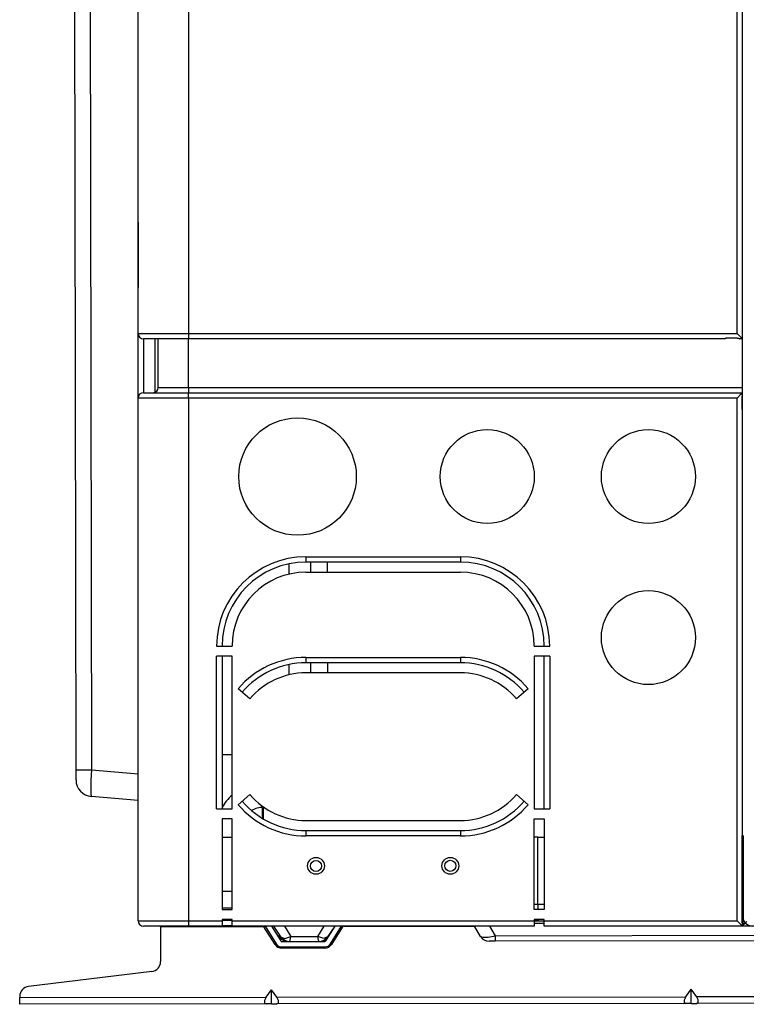
# Model space of a CAD drawing. Units: inches. Extents: x 0 to 8609, y 0 to 6140.
# Drawn here: x 4579 to 4796, y 2210 to 2504 of the extents above; entities that cross this region are included whole.
import ezdxf

# ---------------------------------------------------------------- set-up
doc = ezdxf.new("R2010")
doc.units = ezdxf.units.IN
doc.header["$MEASUREMENT"] = 0
doc.layers.add('LG-Product', color=3, linetype='Continuous')

# ---------------------------------------------------------------- blocks, each defined once
blk = doc.blocks.new('U3-2')
at = {"layer": 'LG-Product', "color": 3, "linetype": 'Continuous'}
for p, q in [((3426.97, 3225.56), (3426.97, 2073.76)), ((3590.37, 2073.76), (3590.37, 3225.56)), ((3591.97, 1900.16), (3591.97, 3227.16)), ((3393.49, 1943.71), (3392.67, 2530.19)), ((3397.24, 2530.2), (3398.05, 1943.71)), ((3411.97, 2106.88), (3411.97, 2307.45)), ((3411.97, 2105.62), (3411.97, 2107.11)), ((3411.97, 2106.88), (3411.97, 2106.74)), ((3411.97, 2106.74), (3411.97, 2106.6)), ((3411.97, 2106.6), (3411.97, 2106.44)), ((3411.97, 2106.44), (3411.97, 2106.28)), ((3411.97, 2106.28), (3411.97, 2106.11)), ((3411.97, 2106.11), (3411.97, 2105.94)), ((3411.97, 2105.94), (3411.97, 2105.77)), ((3411.97, 2105.77), (3411.97, 2105.6)), ((3411.97, 2088.71), (3411.97, 2105.62)), ((3411.97, 2105.6), (3411.97, 2088.72)), ((3411.97, 2105.6), (3411.97, 2088.72)), ((3411.97, 2105.6), (3411.97, 2105.6)), ((3411.97, 2105.6), (3411.97, 2105.6)), ((3411.97, 2088.72), (3411.97, 2088.72)), ((3411.97, 2088.72), (3411.97, 2088.72)), ((3411.97, 2088.72), (3411.97, 2088.55)), ((3411.97, 2087.17), (3411.97, 2088.71)), ((3411.97, 2088.55), (3411.97, 2088.38)), ((3411.97, 2088.38), (3411.97, 2088.21)), ((3411.97, 2088.21), (3411.97, 2088.05)), ((3411.97, 2088.05), (3411.97, 2087.88)), ((3411.97, 2087.88), (3411.97, 2087.73)), ((3411.97, 2087.73), (3411.97, 2087.58)), ((3411.97, 2087.58), (3411.97, 2087.45)), ((3411.97, 2073.76), (3411.97, 2087.45)), ((3411.97, 2073.76), (3412.48, 2073.76)), ((3411.97, 2073.25), (3411.97, 2073.76)), ((3411.97, 2071.73), (3411.97, 2073.25)), ((3411.97, 2069.23), (3411.97, 2071.73)), ((3412.48, 2073.76), (3413.98, 2073.76)), ((3414.22, 2072.16), (3413.57, 2072.16)), ((3413.57, 2072.16), (3413.57, 2071.47)), ((3413.98, 2073.76), (3416.36, 2073.76)), ((3416.13, 2072.16), (3414.22, 2072.16)), ((3419.09, 2072.16), (3416.13, 2072.16)), ((3416.36, 2073.76), (3419.47, 2073.76)), ((3416.97, 2072.16), (3416.97, 2071.48)), ((3417.97, 2057.6), (3417.97, 2072.16)), ((3422.83, 2072.16), (3419.09, 2072.16)), ((3419.47, 2073.76), (3423.09, 2073.76)), ((3426.97, 2072.16), (3422.83, 2072.16)), ((3423.09, 2073.76), (3426.97, 2073.76)), ((3426.97, 2073.76), (3590.37, 2073.76)), ((3426.97, 2073.76), (3426.97, 2072.63)), ((3426.97, 2072.63), (3426.97, 2072.16)), ((3586.97, 2072.16), (3426.97, 2072.16)), ((3426.97, 2057.6), (3426.97, 2072.16)), ((3590.37, 2072.38), (3586.97, 2072.38)), ((3586.97, 2072.38), (3586.97, 2072.22)), ((3586.97, 2072.22), (3586.97, 2072.16)), ((3591.5, 2072.63), (3590.37, 2073.76)), ((3590.37, 2072.38), (3590.49, 2072.37)), ((3590.49, 2072.37), (3590.61, 2072.36)), ((3590.61, 2072.36), (3590.73, 2072.33)), ((3590.73, 2072.33), (3590.83, 2072.3)), ((3590.83, 2072.3), (3590.93, 2072.27)), ((3590.93, 2072.27), (3591.02, 2072.23)), ((3591.02, 2072.23), (3591.09, 2072.2)), ((3591.09, 2072.2), (3591.14, 2072.18)), ((3591.14, 2072.18), (3591.16, 2072.17)), ((3591.16, 2072.17), (3591.17, 2072.16)), ((3591.97, 2072.16), (3591.17, 2072.16)), ((3591.97, 2072.16), (3591.5, 2072.63)), ((3591.97, 1924.16), (3591.97, 2072.16)), ((3411.97, 2065.82), (3411.97, 2069.23)), ((3413.57, 2071.47), (3413.57, 2069.43)), ((3413.57, 2069.43), (3413.57, 2066.11)), ((3416.97, 2071.48), (3416.97, 2069.45)), ((3416.97, 2069.45), (3416.97, 2066.14)), ((3411.97, 2061.58), (3411.97, 2065.82)), ((3413.57, 2066.11), (3413.57, 2061.61)), ((3416.97, 2066.14), (3416.97, 2061.67)), ((3411.97, 2056.61), (3411.97, 2061.58)), ((3413.57, 2061.61), (3413.57, 2056.1)), ((3416.97, 2061.67), (3416.97, 2056.19)), ((3417.97, 2057.6), (3418.65, 2057.6)), ((3418.65, 2057.6), (3420.6, 2057.6)), ((3420.6, 2057.6), (3423.52, 2057.6)), ((3423.52, 2057.6), (3426.97, 2057.6)), ((3426.97, 2057.6), (3591.97, 2057.6)), ((3426.97, 2057.6), (3426.97, 2056.54)), ((3411.97, 2051.05), (3411.97, 2056.61)), ((3411.97, 1898.7), (3411.97, 2054.5)), ((3412.48, 2054.5), (3411.97, 2054.5)), ((3413.98, 2054.5), (3412.48, 2054.5)), ((3413.57, 2056.1), (3414.22, 2056.1)), ((3416.36, 2054.5), (3413.98, 2054.5)), ((3414.22, 2056.1), (3416.13, 2056.1)), ((3416.13, 2056.1), (3419.09, 2056.1)), ((3419.47, 2054.5), (3416.36, 2054.5)), ((3419.09, 2056.1), (3422.83, 2056.1)), ((3423.09, 2054.5), (3419.47, 2054.5)), ((3422.83, 2056.1), (3426.97, 2056.1)), ((3426.97, 2054.5), (3423.09, 2054.5)), ((3426.97, 2056.54), (3426.97, 2056.1)), ((3426.97, 2056.1), (3591.97, 2056.1)), ((3426.97, 2055.64), (3426.97, 2056.1)), ((3426.97, 2054.5), (3426.97, 2055.64)), ((3426.97, 2054.5), (3426.97, 1898.7)), ((3590.37, 2054.5), (3426.97, 2054.5)), ((3590.37, 2054.5), (3591.5, 2055.64)), ((3590.37, 1898.7), (3590.37, 2054.5)), ((3591.5, 2055.64), (3591.97, 2056.1)), ((3591.76, 2054.61), (3591.75, 2054.5)), ((3591.75, 2054.5), (3591.75, 2051.1)), ((3591.77, 2054.72), (3591.76, 2054.61)), ((3591.8, 2054.85), (3591.77, 2054.72)), ((3591.83, 2054.97), (3591.8, 2054.85)), ((3591.86, 2055.07), (3591.83, 2054.97)), ((3591.9, 2055.15), (3591.86, 2055.07)), ((3591.93, 2055.22), (3591.9, 2055.15)), ((3591.95, 2055.26), (3591.93, 2055.22)), ((3591.96, 2055.29), (3591.95, 2055.26)), ((3591.97, 2055.3), (3591.96, 2055.29)), ((3591.75, 2051.1), (3591.91, 2051.1)), ((3591.91, 2051.1), (3591.97, 2051.1)), ((3411.97, 2045.02), (3411.97, 2051.05)), ((3411.97, 2038.67), (3411.97, 2045.02)), ((3411.97, 2032.16), (3411.97, 2038.67)), ((3411.97, 1898.76), (3411.97, 2032.16)), ((3461.97, 2007.2), (3507.97, 2007.2)), ((3461.97, 2007.2), (3461.97, 2006.07)), ((3507.97, 2007.2), (3507.97, 2006.07)), ((3456.97, 2003.55), (3456.97, 2005.1)), ((3461.97, 2006.07), (3461.97, 2005.6)), ((3507.97, 2005.6), (3461.97, 2005.6)), ((3463.41, 2004.09), (3463.4, 2005.6)), ((3468.41, 2004.09), (3468.4, 2005.6)), ((3507.97, 2006.07), (3507.97, 2005.6)), ((3456.97, 2002.02), (3456.97, 2003.55)), ((3461.97, 2002.6), (3507.97, 2002.6)), ((3463.41, 2002.6), (3463.41, 2004.09)), ((3468.41, 2002.6), (3468.41, 2004.09)), ((3435.37, 1980.6), (3439.97, 1980.6)), ((3529.97, 1980.6), (3534.57, 1980.6)), ((3439.97, 1977.6), (3435.37, 1977.6)), ((3435.37, 1932.1), (3435.37, 1977.6)), ((3436.97, 1977.6), (3436.97, 1932.1)), ((3439.97, 1932.1), (3439.97, 1977.6)), ((3456.97, 1973.54), (3456.97, 1975.1)), ((3461.97, 1977.2), (3507.97, 1977.2)), ((3461.97, 1977.2), (3461.97, 1976.07)), ((3461.97, 1976.07), (3461.97, 1975.6)), ((3507.97, 1975.6), (3461.97, 1975.6)), ((3463.45, 1974.08), (3463.45, 1975.6)), ((3468.45, 1974.07), (3468.45, 1975.6)), ((3507.97, 1977.2), (3507.97, 1976.07)), ((3507.97, 1976.07), (3507.97, 1975.6)), ((3529.97, 1977.6), (3529.97, 1932.1)), ((3534.57, 1977.6), (3529.97, 1977.6)), ((3532.97, 1932.1), (3532.97, 1977.6)), ((3534.57, 1977.6), (3534.57, 1932.1)), ((3456.97, 1972.03), (3456.97, 1973.54)), ((3507.97, 1972.6), (3461.97, 1972.6)), ((3463.45, 1972.6), (3463.45, 1974.08)), ((3468.45, 1972.6), (3468.45, 1974.07)), ((3445.25, 1964.9), (3441.75, 1967.89)), ((3528.18, 1967.89), (3524.69, 1964.9)), ((3436.97, 1948.26), (3439.97, 1948.26)), ((3393.49, 1943.71), (3394.09, 1943.71)), ((3393.49, 1942.21), (3393.49, 1943.71)), ((3394.09, 1943.71), (3395.74, 1943.71)), ((3395.74, 1943.71), (3398.05, 1943.71)), ((3398.05, 1943.71), (3397.93, 1940.67)), ((3398.05, 1943.71), (3411.97, 1942.51)), ((3393.49, 1941.12), (3393.49, 1942.21)), ((3393.49, 1940.72), (3393.49, 1941.12)), ((3397.93, 1940.67), (3397.88, 1938.09)), ((3397.88, 1938.09), (3397.93, 1936.36)), ((3397.93, 1936.36), (3398.07, 1935.74)), ((3411.97, 1934.55), (3398.07, 1935.74)), ((3441.75, 1933.32), (3445.25, 1936.31)), ((3524.69, 1936.31), (3528.18, 1933.32)), ((3435.37, 1932.1), (3439.97, 1932.1)), ((3449.3, 1929.06), (3449.3, 1932.63)), ((3529.97, 1932.1), (3534.57, 1932.1)), ((3439.97, 1929.1), (3436.97, 1929.1)), ((3436.97, 1929.1), (3436.97, 1902.1)), ((3439.97, 1902.1), (3439.97, 1929.1)), ((3461.97, 1928.6), (3507.97, 1928.6)), ((3529.97, 1929.1), (3532.97, 1929.1)), ((3529.97, 1902.1), (3529.97, 1929.1)), ((3532.97, 1929.1), (3532.97, 1902.1)), ((3461.97, 1925.6), (3507.97, 1925.6)), ((3461.97, 1925.6), (3461.97, 1925.14)), ((3461.97, 1925.14), (3461.97, 1924)), ((3507.97, 1925.6), (3507.97, 1925.14)), ((3507.97, 1925.14), (3507.97, 1924)), ((3439.97, 1923.51), (3436.97, 1923.51)), ((3507.97, 1924), (3461.97, 1924)), ((3531.05, 1923.64), (3529.97, 1923.64)), ((3531.08, 1903.64), (3531.05, 1923.64)), ((3531.05, 1923.64), (3532.07, 1923.64)), ((3532.07, 1923.64), (3532.97, 1923.64)), ((3591.75, 1924.1), (3591.75, 1898.7)), ((3591.91, 1924.1), (3591.75, 1924.1)), ((3591.97, 1923.73), (3591.75, 1923.72)), ((3591.97, 1924.1), (3591.91, 1924.1)), ((3592.27, 1898.96), (3592.27, 1924.16)), ((3436.97, 1907.51), (3439.97, 1907.51)), ((3439.97, 1902.51), (3436.97, 1902.51)), ((3437.03, 1902.51), (3436.97, 1902.4)), ((3436.97, 1902.11), (3439.97, 1902.11)), ((3436.97, 1902.1), (3439.97, 1902.1)), ((3529.97, 1903.64), (3531.08, 1903.64)), ((3532.97, 1902.1), (3529.97, 1902.1)), ((3531.08, 1903.64), (3531.04, 1902.1)), ((3531.08, 1903.64), (3532.08, 1903.64)), ((3532.08, 1903.64), (3532.97, 1903.64)), ((3591.75, 1903.72), (3591.97, 1903.73)), ((3411.97, 1898.7), (3412.48, 1898.7)), ((3412.48, 1898.7), (3413.98, 1898.7)), ((3413.98, 1898.7), (3416.36, 1898.7)), ((3416.36, 1898.7), (3419.47, 1898.7)), ((3419.47, 1898.7), (3423.09, 1898.7)), ((3423.09, 1898.7), (3426.97, 1898.7)), ((3426.97, 1898.7), (3436.97, 1898.7)), ((3426.97, 1898.7), (3426.97, 1897.57)), ((3439.97, 1899.1), (3436.97, 1899.1)), ((3436.97, 1899.1), (3436.97, 1898.7)), ((3436.97, 1898.91), (3439.97, 1898.91)), ((3436.97, 1898.7), (3436.97, 1897.57)), ((3439.97, 1898.7), (3439.97, 1899.1)), ((3439.97, 1898.7), (3529.97, 1898.7)), ((3439.97, 1897.57), (3439.97, 1898.7)), ((3532.97, 1899.1), (3529.97, 1899.1)), ((3529.97, 1899.1), (3529.97, 1898.7)), ((3529.97, 1898.7), (3529.97, 1897.57)), ((3530.15, 1898.64), (3529.97, 1898.64)), ((3530.54, 1899.1), (3530.15, 1898.64)), ((3531.51, 1899.1), (3530.15, 1898.64)), ((3532.97, 1898.64), (3530.15, 1898.64)), ((3532.97, 1898.7), (3532.97, 1899.1)), ((3532.97, 1898.7), (3590.37, 1898.7)), ((3532.97, 1897.57), (3532.97, 1898.7)), ((3590.37, 1898.7), (3591.5, 1897.57)), ((3592.33, 1898.73), (3591.75, 1898.72)), ((3591.75, 1898.7), (3591.76, 1898.58)), ((3591.76, 1898.58), (3591.78, 1898.46)), ((3592.16, 1898.37), (3592.21, 1898.52)), ((3592.21, 1898.52), (3592.25, 1898.68)), ((3592.25, 1898.68), (3592.26, 1898.82)), ((3592.26, 1898.82), (3592.27, 1898.96)), ((3593.3, 1898.5), (3592.87, 1898.06)), ((3414.22, 1897.1), (3413.57, 1897.1)), ((3416.13, 1897.1), (3414.22, 1897.1)), ((3419.09, 1897.1), (3416.13, 1897.1)), ((3418.68, 1897), (3418.68, 1897.1)), ((3418.68, 1896.88), (3418.68, 1897)), ((3449.46, 1896.93), (3418.68, 1896.88)), ((3418.68, 1896.88), (3418.7, 1886.55)), ((3422.83, 1897.1), (3419.09, 1897.1)), ((3426.97, 1897.1), (3422.83, 1897.1)), ((3426.97, 1897.57), (3426.97, 1897.1)), ((3436.97, 1897.1), (3426.97, 1897.1)), ((3436.97, 1897.57), (3436.97, 1897.1)), ((3436.97, 1897.31), (3439.97, 1897.31)), ((3439.97, 1897.1), (3439.97, 1897.57)), ((3529.97, 1897.1), (3439.97, 1897.1)), ((3449.46, 1897.1), (3449.46, 1897.02)), ((3449.62, 1897.03), (3449.46, 1896.93)), ((3449.46, 1897.02), (3449.46, 1896.93)), ((3452.76, 1891.66), (3449.46, 1896.93)), ((3449.74, 1897.1), (3449.62, 1897.03)), ((3449.82, 1897.1), (3453.1, 1891.87)), ((3451.71, 1897.1), (3454.46, 1892.72)), ((3454.61, 1893.87), (3452.44, 1897.1)), ((3455.55, 1897.12), (3457.45, 1893.99)), ((3465.55, 1894.01), (3467.42, 1897.12)), ((3467.92, 1892.74), (3470.64, 1897.1)), ((3470.53, 1897.1), (3468.39, 1893.89)), ((3469.28, 1891.89), (3472.52, 1897.1)), ((3472.9, 1896.96), (3469.62, 1891.68)), ((3472.67, 1897.1), (3472.78, 1897.04)), ((3472.78, 1897.04), (3472.9, 1896.96)), ((3472.9, 1897.1), (3472.9, 1897.03)), ((3472.9, 1897.03), (3472.9, 1896.96)), ((3512.23, 1897.01), (3472.9, 1896.96)), ((3513.99, 1894.07), (3512.17, 1897.1)), ((3516.66, 1897.1), (3518.36, 1894.28)), ((3532.97, 1897.87), (3529.97, 1897.86)), ((3529.97, 1897.57), (3529.97, 1897.1)), ((3532.97, 1897.1), (3532.97, 1897.57)), ((3591.97, 1897.1), (3532.97, 1897.1)), ((3591.5, 1897.57), (3591.97, 1897.1)), ((3591.78, 1898.46), (3591.8, 1898.35)), ((3591.8, 1898.35), (3591.83, 1898.24)), ((3591.83, 1898.24), (3591.86, 1898.14)), ((3591.86, 1898.14), (3591.9, 1898.06)), ((3591.9, 1898.06), (3591.93, 1897.98)), ((3591.93, 1897.98), (3591.95, 1897.93)), ((3592.94, 1897.95), (3591.94, 1897.95)), ((3591.95, 1897.93), (3591.96, 1897.91)), ((3591.96, 1897.91), (3591.97, 1897.9)), ((3591.97, 1897.98), (3591.99, 1898.01)), ((3591.97, 1897.96), (3591.97, 1897.98)), ((3591.97, 1897.16), (3591.97, 1897.96)), ((3591.97, 1897.9), (3591.97, 1897.1)), ((3592.03, 1897.22), (3591.97, 1897.16)), ((3726.97, 1897.16), (3591.97, 1897.16)), ((3591.99, 1898.01), (3592.02, 1898.07)), ((3592.02, 1898.07), (3592.06, 1898.14)), ((3592.21, 1897.4), (3592.03, 1897.22)), ((3592.06, 1898.14), (3592.11, 1898.25)), ((3592.11, 1898.25), (3592.16, 1898.37)), ((3592.5, 1897.69), (3592.21, 1897.4)), ((3592.87, 1898.06), (3592.5, 1897.69)), ((3453.49, 1894.27), (3454.14, 1894.22)), ((3455.69, 1892.54), (3453.75, 1893.84)), ((3454.14, 1894.22), (3454.61, 1893.87)), ((3454.61, 1893.87), (3455.71, 1893.46)), ((3455.71, 1893.46), (3457.45, 1893.99)), ((3457.11, 1892.54), (3457.3, 1892.93)), ((3457.3, 1892.93), (3457.45, 1893.99)), ((3457.45, 1893.99), (3461.5, 1894)), ((3461.5, 1894), (3465.55, 1894.01)), ((3467.29, 1893.47), (3465.55, 1894.01)), ((3465.7, 1892.94), (3465.55, 1894.01)), ((3465.89, 1892.55), (3465.7, 1892.94)), ((3468.39, 1893.89), (3467.29, 1893.47)), ((3467.98, 1892.85), (3467.31, 1892.55)), ((3468.59, 1894.1), (3468.39, 1893.89)), ((3468.86, 1894.24), (3468.59, 1894.1)), ((3513.99, 1894.07), (3514.74, 1893.79)), ((3514.74, 1893.79), (3516.29, 1893.86)), ((3516.29, 1893.86), (3518.36, 1894.28)), ((3517.07, 1892.62), (3516.57, 1892.62)), ((3518.36, 1892.62), (3517.07, 1892.62)), ((3518.36, 1894.28), (3655.5, 1894.47)), ((3518.36, 1894.28), (3518.36, 1893.07)), ((3518.36, 1893.07), (3518.36, 1892.62)), ((3655.5, 1892.81), (3518.36, 1892.62)), ((3453, 1891.81), (3452.76, 1891.66)), ((3453.1, 1891.87), (3453, 1891.81)), ((3454.8, 1892.53), (3467.58, 1892.55)), ((3454.8, 1890.93), (3467.58, 1890.95)), ((3454.8, 1890.93), (3454.8, 1890.82)), ((3454.8, 1890.82), (3454.8, 1890.53)), ((3467.58, 1890.55), (3454.8, 1890.53)), ((3467.58, 1890.95), (3467.58, 1890.83)), ((3467.58, 1890.83), (3467.58, 1890.55)), ((3469.28, 1891.89), (3469.38, 1891.83)), ((3469.38, 1891.83), (3469.62, 1891.68)), ((3416.06, 1883.57), (3379.35, 1879.14)), ((3450.13, 1875.93), (3451.71, 1878.17)), ((3451.71, 1873.93), (3451.71, 1878.17)), ((3453.3, 1875.93), (3451.71, 1878.17)), ((3575.13, 1876.1), (3576.71, 1878.35)), ((3576.71, 1874.1), (3576.71, 1878.35)), ((3578.3, 1876.11), (3576.71, 1878.35)), ((3376.71, 1876.16), (3376.71, 1875.83)), ((3376.71, 1875.83), (3450.13, 1875.93)), ((3376.71, 1874.41), (3376.71, 1875.83)), ((3450.13, 1875.93), (3449.61, 1874.93)), ((3453.3, 1875.93), (3575.13, 1876.1)), ((3453.82, 1874.93), (3453.3, 1875.93)), ((3575.13, 1876.1), (3574.61, 1875.1)), ((3574.61, 1875.1), (3574.61, 1874.37)), ((3578.3, 1876.11), (3700.13, 1876.28)), ((3578.82, 1875.11), (3578.3, 1876.11)), ((3578.82, 1874.37), (3578.82, 1875.11)), ((3376.71, 1873.83), (3376.71, 1874.41)), ((3450.13, 1873.93), (3376.71, 1873.83)), ((3449.61, 1874.93), (3449.61, 1874.19)), ((3449.61, 1874.19), (3450.13, 1873.93)), ((3451.71, 1873.93), (3450.13, 1873.93)), ((3451.71, 1873.93), (3453.3, 1873.93)), ((3453.3, 1873.93), (3453.82, 1874.2)), ((3575.13, 1874.1), (3453.3, 1873.93)), ((3453.82, 1874.2), (3453.82, 1874.93)), ((3574.61, 1874.37), (3575.13, 1874.1)), ((3576.71, 1874.1), (3575.13, 1874.1)), ((3576.71, 1874.1), (3578.3, 1874.11)), ((3578.3, 1874.11), (3578.82, 1874.37)), ((3700.13, 1874.28), (3578.3, 1874.11))]:
    blk.add_line(p, q, dxfattribs=at)
at = {"layer": 'LG-Product', "color": 80, "linetype": 'Continuous'}
blk.add_line((3448.97, 1932.52), (3448.97, 1930.26), dxfattribs=at)
at = {"layer": 'LG-Product', "color": 95, "linetype": 'Continuous'}
blk.add_line((3449.3, 1929.06), (3449.3, 1932.63), dxfattribs=at)
at = {"layer": 'LG-Product', "color": 3, "linetype": 'Continuous'}
for centre, radius in [((3459.47, 2031.1), 17.5), ((3515.97, 2031.1), 14), ((3563.97, 2031.1), 14), ((3563.97, 1983.1), 14), ((3464.97, 1915.1), 2.5), ((3464.97, 1915.05), 1.65), ((3504.97, 1915.1), 2.5), ((3504.97, 1915.1), 1.65)]:
    blk.add_circle(centre, radius, dxfattribs=at)
for centre, radius, start, end in [((3413.57, 2073.76), 1.6, 180, 270), ((3416.47, 2057.6), 1.5, 270, 0), ((3413.57, 2054.5), 1.6, 90, 180), ((3461.97, 1980.6), 26.6, 90, 180), ((3507.97, 1980.6), 26.6, 0, 90), ((3461.97, 1980.6), 25, 90, 180), ((3507.97, 1980.6), 25, 0, 90), ((3461.97, 1980.6), 22, 90, 180), ((3507.97, 1980.6), 22, 0, 90), ((3461.97, 1950.6), 26.6, 90, 139.4642), ((3461.97, 1950.6), 25, 90, 139.4642), ((3507.97, 1950.6), 26.6, 40.5358, 90), ((3507.97, 1950.6), 25, 40.5358, 90), ((3461.97, 1950.6), 22, 90, 139.4642), ((3507.97, 1950.6), 22, 40.5358, 90), ((3398.49, 1940.72), 5, 180.0798, 265.0798), ((3449.3, 1925.61), 14.08, 131.4703, 151.0706), ((3461.97, 1950.6), 25, 220.5358, 270), ((3461.97, 1950.6), 22, 220.5358, 270), ((3507.97, 1950.6), 22, 270, 319.4642), ((3507.97, 1950.6), 25, 270, 319.4642), ((3461.97, 1950.6), 26.6, 220.5358, 270), ((3449.3, 1925.61), 6.92, 90, 120.6563), ((3507.97, 1950.6), 26.6, 270, 319.4642), ((3413.57, 1898.7), 1.6, 180, 270), ((3594.97, 1900.16), 3, 180, 270), ((3454.8, 1892.93), 0.4, 212.0852, 270.0798), ((3457.1, 1895.54), 3, 213.7699, 270.0798), ((3465.89, 1895.55), 3, 270.0798, 326.3897), ((3467.58, 1892.95), 0.4, 270.0798, 328.0744), ((3516.56, 1895.62), 3, 211.0436, 270.0798), ((3454.8, 1892.93), 2.4, 212.0852, 270.0798), ((3454.8, 1892.93), 2, 212.0852, 270.0798), ((3467.58, 1892.95), 2, 270.0798, 328.0744), ((3467.58, 1892.95), 2.4, 270.0798, 328.0744), ((3415.7, 1886.54), 3, 276.8688, 0.0798), ((3379.71, 1876.17), 3, 96.8688, 180.0798)]:
    blk.add_arc(centre, radius, start, end, dxfattribs=at)
at = {"layer": 'LG-Product', "color": 80, "linetype": 'Continuous'}
blk.add_arc((3452.97, 1930.26), 4, 180, 196.0791, dxfattribs=at)

msp = doc.modelspace()

# ---------------------------------------------------------------- block references
at = {"layer": 'LG-Product'}
msp.add_blockref('U3-2', (1202.57, 336.37), dxfattribs=at)

doc.saveas('drawing.dxf')
